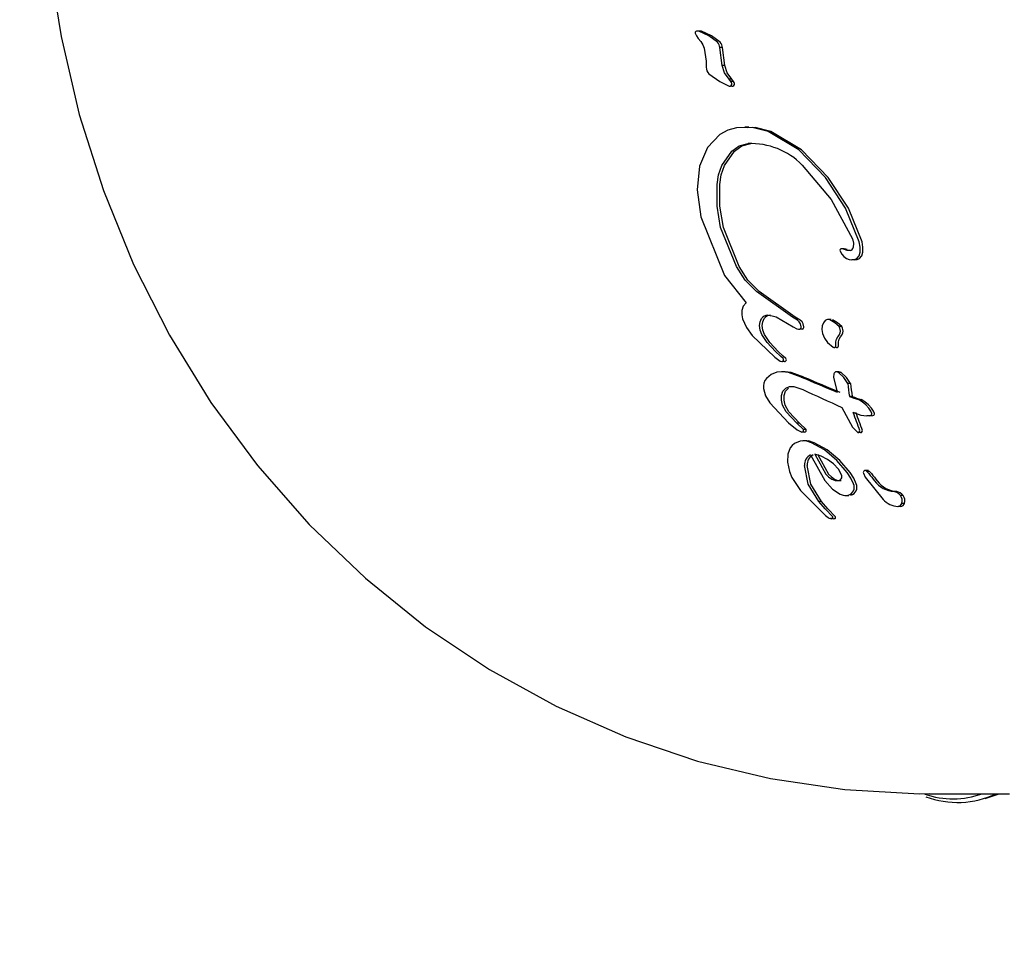
# Model space of a CAD drawing. Units: centimetres. Extents: x 5.3 to 15.7, y 5.7 to 15.8.
# Drawn here: x 8 to 8.1, y 11.1 to 11.2 of the extents above; entities that cross this region are included whole.
import ezdxf

# ---------------------------------------------------------------- set-up
doc = ezdxf.new("R2010")
doc.units = ezdxf.units.CM
doc.styles.add('SLDTEXTSTYLE0', font='TXT', dxfattribs={"width": 0.75})
doc.dimstyles.new('SLDDIMSTYLE1', dxfattribs={"dimtxt": 0.15875, "dimasz": 0.08, "dimexe": 0, "dimexo": 0.0625, "dimgap": 0.0396875, "dimtad": 2, "dimdec": 0, "dimlfac": 100, "dimrnd": 1e-09, "dimzin": 12, "dimdsep": 46, "dimtxsty": 'SLDTEXTSTYLE0', "dimblk1": 'DOT', "dimblk2": 'DOT', "dimsah": 1, "dimcen": 0.09, "dimse1": 1, "dimse2": 1, "dimadec": 0, "dimazin": 3, "dimtfac": 1, "dimtdec": 0, "dimtofl": 0, "dimtmove": 0, "dimatfit": 3, "dimldrblk": 'DOT', "dimfxl": 0, "dimfrac": 2, "dimtolj": 1, "dimtzin": 12, "dimarcsym": 0})
doc.dimstyles.new('SLDDIMSTYLE6', dxfattribs={"dimtxt": 0.15875, "dimasz": 0.25, "dimexe": 0, "dimexo": 0.0625, "dimgap": 0.0396875, "dimtad": 2, "dimdec": 0, "dimlfac": 100, "dimrnd": 1e-09, "dimzin": 12, "dimdsep": 46, "dimtxsty": 'SLDTEXTSTYLE0', "dimsah": 1, "dimcen": 0, "dimadec": 0, "dimazin": 3, "dimtfac": 1, "dimtdec": 0, "dimtofl": 0, "dimtmove": 0, "dimatfit": 3, "dimfxl": 0, "dimfrac": 2, "dimtolj": 1, "dimtzin": 12, "dimarcsym": 0})

# ---------------------------------------------------------------- blocks, each defined once
blk = doc.blocks.new('_Dot')
at = {"color": 0, "linetype": 'ByBlock', "lineweight": -2}
blk.add_line((-0.5, 0), (-1, 0), dxfattribs=at)
at = {"color": 0, "linetype": 'ByBlock', "const_width": 0.5}
blk.add_lwpolyline([(-0.25, 0, 1), (0.25, 0, 1)], format="xyb", close=True, dxfattribs=at)
blk = doc.blocks.new('_D_3')
at = {"color": 7, "linetype": 'Continuous', "lineweight": 0}
blk.add_line((5.513146264922661, 7.901442756439993), (5.513146264922661, 14.14056072117583), dxfattribs=at)
at = {"color": 7, "linetype": 'Continuous', "lineweight": 18, "xscale": 0.08, "yscale": 0.08}
for p, rotation in [((5.513146264922661, 14.14056072117583), 90.0000000000004), ((5.513146264922661, 7.901442756439993), 270.0000000000004)]:
    blk.add_blockref('_Dot', p, dxfattribs=dict(at, rotation=rotation))
at = {"color": 7, "linetype": 'Continuous', "lineweight": 18, "insert": (5.308506784516931, 10.84505382164826), "char_height": 0.15875, "attachment_point": 1, "rotation": 90.00000000000041, "style": 'SLDTEXTSTYLE0'}
blk.add_mtext('624', dxfattribs=at)
blk = doc.blocks.new('_D_10')
at = {"color": 7, "linetype": 'Continuous', "lineweight": 0}
blk.add_line((6.768442472798792, 10.7341316107079), (8.568207726403196, 11.08159964077437), dxfattribs=at)
at = {"color": 7, "linetype": 'Continuous', "lineweight": 18}
blk.add_solid([(6.768442472798792, 10.7341316107079), (7.021492137067074, 10.74224748488818), (7.006327138482613, 10.82079697768051)], dxfattribs=at)
at = {"color": 7, "linetype": 'Continuous', "lineweight": 18, "insert": (7.465399565537449, 11.07590746793842), "char_height": 0.15875, "attachment_point": 1, "rotation": 10.927252274345088, "style": 'SLDTEXTSTYLE0'}
blk.add_mtext('183', dxfattribs=at)

msp = doc.modelspace()

# ---------------------------------------------------------------- linework, layer by layer
at = {"color": 7, "linetype": 'Continuous', "lineweight": 25}
for p, q in [((8.065317325108298, 11.15753972961848), (8.06536846331423, 11.15741671427114)), ((8.065499710125746, 11.1576422265207), (8.065372924647223, 11.1576422265207)), ((8.06536846331423, 11.15741671427114), (8.065453909434622, 11.157295699549)), ((8.065453909434622, 11.157295699549), (8.065575839927972, 11.15714574419137)), ((8.065729125295542, 11.15683898149063), (8.065824897697334, 11.1562171369957)), ((8.066581449511887, 11.15601222893436), (8.066467990372875, 11.15686092064782)), ((8.066594775851398, 11.15686092064782), (8.066467990372875, 11.15686092064782)), ((8.06670823499041, 11.15601222893436), (8.066594775851398, 11.15686092064782)), ((8.065824897697334, 11.1562171369957), (8.065832168953191, 11.15593356254558)), ((8.06670823499041, 11.15601222893436), (8.066581449511887, 11.15601222893436)), ((8.065963313823927, 11.15562393976312), (8.066476339554093, 11.15526051200123)), ((8.066476339554093, 11.15526051200123), (8.066913505328918, 11.15504986625986)), ((8.066996506239699, 11.15526277531076), (8.06691162501477, 11.15538215548386)), ((8.067038410493291, 11.15538215548386), (8.06691162501477, 11.15538215548386)), ((8.06712329171822, 11.15526277531076), (8.066996506239699, 11.15526277531076)), ((8.06712329171822, 11.15526277531076), (8.067038410493291, 11.15538215548386)), ((8.06704029080744, 11.15504986625986), (8.066975090871523, 11.15504986625986)), ((8.067846659762374, 11.15311138042382), (8.067648820829335, 11.15311138042382)), ((8.070194382827717, 11.15204952356955), (8.068758607057056, 11.15291005387607)), ((8.07032116830624, 11.15204952356955), (8.068885392535579, 11.15291005387607)), ((8.066477932452173, 11.15276938881772), (8.065888119076924, 11.15215033228155)), ((8.065888119076924, 11.15215033228155), (8.065518592442057, 11.15126692592457)), ((8.066567050446706, 11.15130229287062), (8.067040719923538, 11.15198219608146)), ((8.066693835925228, 11.15130229287062), (8.067167505402061, 11.15198219608146)), ((8.071460381335774, 11.15073640719959), (8.070194382827717, 11.15204952356955)), ((8.071587166814295, 11.15073640719959), (8.07032116830624, 11.15204952356955)), ((8.065518592442057, 11.15126692592457), (8.065403681294136, 11.15016189717283)), ((8.065403681294136, 11.15016189717283), (8.065578788427388, 11.14887803098609)), ((8.066343007043073, 11.14939152720204), (8.06634740961825, 11.15040312576358)), ((8.066469792521595, 11.14939152720204), (8.066474195096772, 11.15040312576358)), ((8.066513971885527, 11.14837432786053), (8.066343007043073, 11.14939152720204)), ((8.066640757364048, 11.14837432786053), (8.066469792521595, 11.14939152720204)), ((8.065578788427388, 11.14887803098609), (8.066690164715357, 11.1461194978969)), ((8.06726115036349, 11.14654044501708), (8.066513971885527, 11.14837432786053)), ((8.067387935842012, 11.14654044501708), (8.066640757364048, 11.14837432786053)), ((8.072338118819847, 11.14737973588859), (8.072211333341325, 11.14737973588859)), ((8.072146457585136, 11.14727235941796), (8.072227674816284, 11.14712364476452)), ((8.07283419781417, 11.14685299262809), (8.07270741233565, 11.14685299262809)), ((8.066690164715357, 11.1461194978969), (8.067723366579916, 11.14483131771344)), ((8.069908624471806, 11.14415888329822), (8.068198180035129, 11.14535952131846)), ((8.070035409950329, 11.14415888329822), (8.06832496551365, 11.14535952131846)), ((8.069135593986287, 11.14416349024332), (8.069936658344236, 11.14370429228895)), ((8.070142343207202, 11.14401250362032), (8.069908624471806, 11.14415888329822)), ((8.070269128685723, 11.14401250362032), (8.070035409950329, 11.14415888329822)), ((8.071725448922958, 11.14404172961096), (8.071557858942388, 11.14404172961096)), ((8.069936658344236, 11.14370429228895), (8.070104062344058, 11.14360302740352)), ((8.070378547946412, 11.14359089047893), (8.070251762467889, 11.14359089047893)), ((8.070310850675837, 11.14369953048971), (8.07027773928779, 11.14383476984172)), ((8.07043763615436, 11.14369953048971), (8.070404524766312, 11.14383476984172)), ((8.072226259156668, 11.14371118176253), (8.072099473678145, 11.14371118176253)), ((8.06799548859898, 11.14329446086833), (8.069065223041221, 11.14226926679661)), ((8.068708685958113, 11.1429559675275), (8.068460523301182, 11.143340381894)), ((8.068835471436635, 11.1429559675275), (8.068587308779703, 11.143340381894)), ((8.069096306201146, 11.14254309754728), (8.068708685958113, 11.1429559675275)), ((8.069223091679667, 11.14254309754728), (8.068835471436635, 11.1429559675275)), ((8.071547612354628, 11.14296024421717), (8.07181343743854, 11.14273891204766)), ((8.0719468216961, 11.14279968819698), (8.071952148241884, 11.14298462349788)), ((8.072073607174621, 11.14279968819698), (8.072078933720405, 11.14298462349788)), ((8.069065223041221, 11.14226926679661), (8.069257674721124, 11.14212208554359)), ((8.069337520244806, 11.1423209009041), (8.069096306201144, 11.14254309754728)), ((8.06946430572333, 11.1423209009041), (8.069223091679667, 11.14254309754728)), ((8.069458628109928, 11.14220919615088), (8.069337520244806, 11.1423209009041)), ((8.069585413588449, 11.14220919615088), (8.06946430572333, 11.1423209009041)), ((8.069523584822445, 11.14206702374281), (8.069418836388973, 11.14206702374281)), ((8.06955723192215, 11.14157945028757), (8.06938472195245, 11.14157945028757)), ((8.070313664535817, 11.14133072690081), (8.069707228052254, 11.14154221721998)), ((8.07044045001434, 11.14133072690081), (8.069834013530777, 11.14154221721998)), ((8.07044045001434, 11.14133072690081), (8.070313664535817, 11.14133072690081)), ((8.071844872234488, 11.14147566093977), (8.071838546307394, 11.14131865624391)), ((8.071838546307394, 11.14131865624391), (8.07200420773786, 11.14061961271728)), ((8.072095034201347, 11.14157688405488), (8.071968248722824, 11.14157688405488)), ((8.072193940500153, 11.14154245072744), (8.07206715502163, 11.14154245072744)), ((8.069958201903187, 11.14087993228928), (8.070387088898338, 11.140738735258)), ((8.072638832807417, 11.14102372985209), (8.072512047328896, 11.14102372985209)), ((8.072713375717168, 11.14041829636751), (8.072586590238645, 11.14041829636751)), ((8.068825991120951, 11.14011285863607), (8.069714214076816, 11.13917186688087)), ((8.069599124117818, 11.13969196617039), (8.069437207286558, 11.14000419166739)), ((8.06972590959634, 11.13969196617039), (8.06956399276508, 11.14000419166739)), ((8.072227970493177, 11.13990111721235), (8.07273015108893, 11.13896198014732)), ((8.073195447697637, 11.14016622719742), (8.073015348433007, 11.14026750460086)), ((8.07332223317616, 11.14016622719742), (8.07314213391153, 11.14026750460086)), ((8.073359437286634, 11.1400214912929), (8.073195447697637, 11.14016622719742)), ((8.073486222765155, 11.1400214912929), (8.07332223317616, 11.14016622719742)), ((8.073496768284176, 11.13986173278549), (8.073359437286634, 11.1400214912929)), ((8.0736235537627, 11.13986173278549), (8.073486222765155, 11.1400214912929)), ((8.073596570330842, 11.13971561546674), (8.073496768284176, 11.13986173278549)), ((8.073723355809365, 11.13971561546674), (8.0736235537627, 11.13986173278549)), ((8.070107569281584, 11.13915026138968), (8.069599124117818, 11.13969196617039)), ((8.070234354760105, 11.13915026138968), (8.06972590959634, 11.13969196617039)), ((8.072749195950054, 11.13966914137103), (8.073122051540938, 11.13954083914009)), ((8.073122051540938, 11.13954083914009), (8.073402112980942, 11.13950323474334)), ((8.073402112980942, 11.13950323474334), (8.073570091517139, 11.13952334955615)), ((8.073528898459465, 11.13950323474334), (8.073402112980942, 11.13950323474334)), ((8.073528898459465, 11.13950323474334), (8.07369687699566, 11.13952334955615)), ((8.073647869312072, 11.1396115791713), (8.073596570330842, 11.13971561546674)), ((8.073774654790595, 11.1396115791713), (8.073723355809365, 11.13971561546674)), ((8.069714214076816, 11.13917186688087), (8.070122695645793, 11.13884428744672)), ((8.070420867046005, 11.13885503185723), (8.070107569281584, 11.13915026138968)), ((8.070234354760105, 11.13915026138968), (8.070107569281584, 11.13915026138968)), ((8.070547652524526, 11.13885503185723), (8.070234354760105, 11.13915026138968)), ((8.07273015108893, 11.13896198014732), (8.072982154838375, 11.13871808330605)), ((8.070122695645793, 11.13884428744672), (8.070347007282969, 11.13872635396252)), ((8.07047379276149, 11.13872635396252), (8.070347007282969, 11.13872635396252)), ((8.070547652524526, 11.13885503185723), (8.070420867046005, 11.13885503185723)), ((8.073108940316898, 11.13871808330605), (8.073015832575809, 11.13871808330605)), ((8.070261532031001, 11.13831387022267), (8.069992183134605, 11.13820540879372)), ((8.070575962540275, 11.13832737643129), (8.070385802112847, 11.13832737643129)), ((8.071410301844239, 11.13789364665169), (8.070801788799567, 11.13823309568427)), ((8.071537087322762, 11.13789364665169), (8.07092857427809, 11.13823309568427)), ((8.069681285765451, 11.13769052955626), (8.069665053063908, 11.13731573107532)), ((8.06979457045699, 11.13799241928711), (8.069681285765451, 11.13769052955626)), ((8.070752387125916, 11.13766029469368), (8.07142524317905, 11.13645749471753)), ((8.070949312877541, 11.13769352946577), (8.0714814444408, 11.13675329937757)), ((8.071076098356064, 11.13769352946577), (8.07160822991932, 11.13675329937757)), ((8.072001616211894, 11.13739250036353), (8.071410301844239, 11.13789364665169)), ((8.072128401690417, 11.13739250036353), (8.071537087322762, 11.13789364665169)), ((8.069665053063908, 11.13731573107532), (8.06975868785336, 11.1368835993754)), ((8.071837223022875, 11.13723588730663), (8.071551522001796, 11.13744725525132)), ((8.072072090813869, 11.13698061676802), (8.071837223022875, 11.13723588730663)), ((8.0724887942418, 11.13682682498169), (8.072001616211894, 11.13739250036353)), ((8.072615579720322, 11.13682682498169), (8.072128401690417, 11.13739250036353)), ((8.06975868785336, 11.1368835993754), (8.069870383143247, 11.13659855734802)), ((8.072225521148438, 11.13669216403469), (8.072072090813869, 11.13698061676802)), ((8.073246051484267, 11.1368008804907), (8.073338189421447, 11.13660590845354)), ((8.073486882796525, 11.1369226018672), (8.073300772642042, 11.1369226018672)), ((8.073503380520828, 11.13678315858308), (8.073403443359505, 11.13688535532543)), ((8.073530228838026, 11.13688535532543), (8.073403443359505, 11.13688535532543)), ((8.073630165999349, 11.13678315858308), (8.073530228838026, 11.13688535532543)), ((8.069870383143247, 11.13659855734802), (8.07027498070422, 11.13598479553688)), ((8.07142524317905, 11.13645749471753), (8.071786919846716, 11.13604772136394)), ((8.073338189421447, 11.13660590845354), (8.074179588961618, 11.13556131530865)), ((8.07027498070422, 11.13598479553688), (8.071465770666451, 11.13480176063152)), ((8.071786919846716, 11.13604772136394), (8.072158359208025, 11.13580519452207)), ((8.072382452015212, 11.13574780542116), (8.072566577758195, 11.13574780542116)), ((8.074818777462951, 11.13592945241255), (8.074691991984428, 11.13592945241255)), ((8.075118260334916, 11.13574185755922), (8.074991474856393, 11.13574185755922)), ((8.071449319352872, 11.13512133789112), (8.071145387896934, 11.13547141880231)), ((8.071272173375457, 11.13547141880231), (8.071145387896934, 11.13547141880231)), ((8.071576104831395, 11.13512133789112), (8.071272173375457, 11.13547141880231)), ((8.07487561295417, 11.13522932261125), (8.074882492940382, 11.13522932261125)), ((8.075009278418905, 11.13522935350168), (8.074882492940382, 11.13522935350168)), ((8.075191524719285, 11.1353768450113), (8.075064739240762, 11.1353768450113)), ((8.071799665766207, 11.13474145135403), (8.071449319352872, 11.13512133789112)), ((8.071465770666451, 11.13480176063152), (8.071581458902262, 11.13470798591773)), ((8.07192645124473, 11.13474145135403), (8.071576104831395, 11.13512133789112)), ((8.071820275443658, 11.13465592710242), (8.071693489965137, 11.13465592710242)), ((8.076334383415258, 11.12168260044098), (8.080137947770924, 11.12168260044098)), ((8.078994395284427, 11.12146639889099), (8.07965029970677, 11.12168260044098))]:
    msp.add_line(p, q, dxfattribs=at)
at = {"color": 7, "linetype": 'Continuous', "lineweight": 25, "flags": 128}
for points in [[(8.035034538977873, 11.15971646218628), (8.035412346642076, 11.15738758413137), (8.036257947205753, 11.15371017917027), (8.037395387942167, 11.15011887129613), (8.038816672199223, 11.14664198236592), (8.040511848761756, 11.14330552939183), (8.042468709413955, 11.14013461810247), (8.044672829287986, 11.13715317603719), (8.047107656593628, 11.13438366973962), (8.049754658982145, 11.13184682478694), (8.052593527534267, 11.12956136855424), (8.055602431155489, 11.12754381574337), (8.058758306679383, 11.12580831275885), (8.062037165103247, 11.1243665497668), (8.065414393193464, 11.12322774050501), (8.068865032125627, 11.12239866171629), (8.07236401981281, 11.12188373808396), (8.075886389661356, 11.12168515547395), (8.076360162921334, 11.12170101003506)], [(8.065316146897041, 11.15759254038167), (8.065312422894133, 11.15756632473354), (8.065317325108298, 11.15753972961848)], [(8.065486968943558, 11.15763081035541), (8.06543018686569, 11.15764288288097), (8.065372924647223, 11.1576422265207)], [(8.066369078387305, 11.15711208399014), (8.065949528268943, 11.1574209999001), (8.065486968943558, 11.15763081035541)], [(8.065613754422081, 11.15763081035541), (8.065556972344211, 11.15764288288097), (8.065499710125746, 11.1576422265207)], [(8.066495863865828, 11.15711208399014), (8.066076313747466, 11.1574209999001), (8.065613754422081, 11.15763081035541)], [(8.065575839927972, 11.15714574419137), (8.065666190601236, 11.15700018187239), (8.065729125295542, 11.15683898149063)], [(8.06691162501477, 11.15538215548386), (8.066700050101588, 11.15567086271773), (8.066581449511887, 11.15601222893436)], [(8.067038410493291, 11.15538215548386), (8.06682683558011, 11.15567086271773), (8.06670823499041, 11.15601222893436)], [(8.067036171857497, 11.15516741534159), (8.067021362121128, 11.15521712536476), (8.066996506239699, 11.15526277531076)], [(8.067162957336018, 11.15516741534159), (8.067148128926924, 11.15521739377828), (8.06712329171822, 11.15526277531076)], [(8.067253886922522, 11.15308116246605), (8.066846052683738, 11.15297133835097), (8.066477932452173, 11.15276938881772)], [(8.068758607057056, 11.15291005387607), (8.06800641383887, 11.15309216264345), (8.067253886922522, 11.15308116246605)], [(8.068885392535579, 11.15291005387607), (8.068134544522614, 11.1530920032116), (8.067799713351818, 11.15308718831074)], [(8.067040719923538, 11.15198219608146), (8.067389693686145, 11.15223045370255), (8.067807424699248, 11.15233590315696)], [(8.067167505402061, 11.15198219608146), (8.067516479164667, 11.15223045370255), (8.06793421017777, 11.15233590315696)], [(8.06634740961825, 11.15040312576358), (8.066411713968964, 11.15086948133913), (8.066567050446706, 11.15130229287062)], [(8.066474195096772, 11.15040312576358), (8.066538499447486, 11.15086948133913), (8.066693835925228, 11.15130229287062)], [(8.070363378604728, 11.15132724742437), (8.071722907532353, 11.14970883167821), (8.07273105940317, 11.14785184747404)], [(8.073054773346913, 11.14770021237713), (8.072409450241699, 11.14929069871983), (8.071460381335774, 11.15073640719959)], [(8.073181558825434, 11.14770021237713), (8.072537469308406, 11.14928834146911), (8.071587166814295, 11.15073640719959)], [(8.07273105940317, 11.14785184747404), (8.07278209841325, 11.14764747977723), (8.072765745143059, 11.14744395735438)], [(8.072356001851915, 11.14733852246517), (8.072285293573989, 11.14736750218743), (8.072211333341325, 11.14737973588859)], [(8.072482787330436, 11.14733852246517), (8.07241207905251, 11.14736750218743), (8.072338118819847, 11.14737973588859)], [(8.072615637690921, 11.14729692139349), (8.072484552536391, 11.14729417576037), (8.072356001851915, 11.14733852246517)], [(8.073095932575153, 11.14721325475687), (8.073101016394515, 11.14745599660202), (8.073054773346913, 11.14770021237713)], [(8.073222718053676, 11.14721325475687), (8.073227801873037, 11.14745599660202), (8.073181558825434, 11.14770021237713)], [(8.072227674816284, 11.14712364476452), (8.072330513619837, 11.14700742880193), (8.072457308271163, 11.14691914490616)], [(8.072457308271163, 11.14691914490616), (8.072579713052466, 11.14687118434952), (8.07270741233565, 11.14685299262809)], [(8.07270741233565, 11.14685299262809), (8.072826470367545, 11.14686973528683), (8.072931571187608, 11.1469231973323)], [(8.07283419781417, 11.14685299262809), (8.072953255846066, 11.14686973528683), (8.073058356666131, 11.1469231973323)], [(8.07293157118761, 11.1469231973323), (8.073042149271973, 11.14704940882781), (8.073095932575153, 11.14721325475687)], [(8.073058356666133, 11.1469231973323), (8.073168934750496, 11.14704940882781), (8.073222718053676, 11.14721325475687)], [(8.068198180035129, 11.14535952131846), (8.067671063869032, 11.14590235846247), (8.06726115036349, 11.14654044501708)], [(8.06832496551365, 11.14535952131846), (8.06779853983131, 11.14590148395622), (8.067387935842012, 11.14654044501708)], [(8.067723366579916, 11.14483131771344), (8.067578999459174, 11.14467323990923), (8.067511334205356, 11.14446057871743)], [(8.067511334205356, 11.14446057871743), (8.067512836402992, 11.14427025025759), (8.06755184684229, 11.14407821711886)], [(8.06755184684229, 11.14407821711886), (8.067731403985794, 11.14366535632132), (8.06799548859898, 11.14329446086833)], [(8.068349556881845, 11.14375819186463), (8.068373194778314, 11.14393111867225), (8.068444867501217, 11.14408377114295)], [(8.068476342360368, 11.14375819186463), (8.068499980256837, 11.14393111867225), (8.068571652979738, 11.14408377114295)], [(8.068737571988722, 11.14424076061339), (8.068937266407683, 11.14422356397058), (8.069135593986287, 11.14416349024332)], [(8.068460523301182, 11.143340381894), (8.068378329537465, 11.14354520890473), (8.068349556881845, 11.14375819186463)], [(8.068587308779703, 11.143340381894), (8.068505115015986, 11.14354520890473), (8.068476342360368, 11.14375819186463)], [(8.070104062344058, 11.14360302740352), (8.070178583898159, 11.1435824867258), (8.070251762467889, 11.14359089047893)], [(8.07027773928779, 11.14383476984172), (8.070224624819499, 11.14393416673019), (8.070142343207202, 11.14401250362032)], [(8.070404524766312, 11.14383476984172), (8.070351410298022, 11.14393416673019), (8.070269128685723, 11.14401250362032)], [(8.071307819423772, 11.14375191581105), (8.071291167196256, 11.14356697364521), (8.07131788251132, 11.14337716182968)], [(8.07145003838289, 11.14399660060666), (8.071359576942992, 11.14388738077045), (8.071307819423772, 11.14375191581105)], [(8.072099473678145, 11.14371118176253), (8.071899483700571, 11.14389040325196), (8.071667904353694, 11.14402219591183)], [(8.072226259156668, 11.14371118176253), (8.072026269179092, 11.14389040325196), (8.071794689832217, 11.14402219591183)], [(8.07131788251132, 11.14337716182968), (8.071405353729725, 11.14315647147092), (8.071547612354628, 11.14296024421717)], [(8.071952148241884, 11.14298462349788), (8.071973968037275, 11.14311383582348), (8.072040452220499, 11.14322152671127)], [(8.072040452220499, 11.14322152671127), (8.07210578919262, 11.14330998180255), (8.072149056973116, 11.143413257153)], [(8.072078933720405, 11.14298462349788), (8.072100753515798, 11.14311383582348), (8.072167237699022, 11.14322152671127)], [(8.072167237699022, 11.14322152671127), (8.07223257467114, 11.14330998180255), (8.072275842451639, 11.143413257153)], [(8.069257674721124, 11.14212208554359), (8.069324976483557, 11.14208617456098), (8.069396799343922, 11.14206702374281)], [(8.069468351994397, 11.14209596736014), (8.069480177947323, 11.14211792383804), (8.069486130611098, 11.14214297693666)], [(8.06959513747292, 11.14209596736014), (8.06960692761589, 11.14211772738333), (8.069612916089621, 11.14214297693666)], [(8.069170257898236, 11.14155564508743), (8.068895059622502, 11.14145103421711), (8.068670879542715, 11.14126871863178)], [(8.069707228052254, 11.14154221721998), (8.069435032856955, 11.1415790247461), (8.069170257898236, 11.14155564508743)], [(8.069834013530777, 11.14154221721998), (8.069561818335476, 11.1415790247461), (8.069530538930525, 11.14157626277112)], [(8.07189245237746, 11.14155026553947), (8.071862251760622, 11.1415175355404), (8.071844872234488, 11.14147566093977)], [(8.071968248722824, 11.14157688405488), (8.071927837394497, 11.14156906020374), (8.07189245237746, 11.14155026553947)], [(8.072512047328896, 11.14102372985209), (8.072321902015409, 11.14130809755191), (8.07206715502163, 11.14154245072744)], [(8.072638832807417, 11.14102372985209), (8.07244868749393, 11.14130809755191), (8.072193940500153, 11.14154245072744)], [(8.068541156558096, 11.14079474320086), (8.068637091863906, 11.14044135538842), (8.068825991120951, 11.14011285863607)], [(8.069385667129994, 11.14046383165656), (8.069451493572505, 11.14065859119484), (8.069584774097256, 11.14080753817604)], [(8.069512452608516, 11.14046383165657), (8.069578279051026, 11.14065859119484), (8.06971155957578, 11.14080753817604)], [(8.069584774097256, 11.14080753817604), (8.069758077984252, 11.14088199525658), (8.069958201903187, 11.14087993228928)], [(8.069437207286558, 11.14000419166739), (8.069382880221426, 11.14023493657185), (8.069385667129994, 11.14046383165656)], [(8.06956399276508, 11.14000419166739), (8.069509665699949, 11.14023493657185), (8.069512452608516, 11.14046383165657)], [(8.073570091517139, 11.13952334955615), (8.073605328332617, 11.13953482738113), (8.073635748740958, 11.13955454991522)], [(8.07369687699566, 11.13952334955615), (8.07373209024143, 11.13953474189255), (8.07376253421948, 11.13955454991522)], [(8.073066076699854, 11.1387570359694), (8.073072372829229, 11.1387886933532), (8.073065958875429, 11.13882227017292)], [(8.073192862178376, 11.1387570359694), (8.073199158307752, 11.1387886933532), (8.07319274435395, 11.13882227017292)], [(8.069992183134605, 11.13820540879372), (8.06988062819182, 11.13811073914254), (8.06979457045699, 11.13799241928711)], [(8.070801788799567, 11.13823309568427), (8.070530595274244, 11.13831790933184), (8.070261532031003, 11.13831387022267)], [(8.07092857427809, 11.13823309568427), (8.070657380752767, 11.13831790933184), (8.070388317509524, 11.13831387022268)], [(8.071551522001796, 11.13744725525132), (8.071258331888203, 11.13759804598021), (8.070949312877541, 11.13769352946577)], [(8.071145387896934, 11.13547141880231), (8.070645380193461, 11.13628018944015), (8.070465086082319, 11.13716246831587)], [(8.071272173375457, 11.13547141880231), (8.070772090115222, 11.13628038149359), (8.070591871560842, 11.13716246831587)], [(8.0714814444408, 11.13675329937757), (8.071608506799679, 11.13662356948315), (8.07175787796221, 11.13651878772884)], [(8.07160822991932, 11.13675329937757), (8.0717352922782, 11.13662356948315), (8.07188466344073, 11.13651878772884)], [(8.072782541621173, 11.13629339496773), (8.07266210765077, 11.1365695544689), (8.0724887942418, 11.13682682498169)], [(8.072909327099696, 11.13629339496773), (8.07278889312929, 11.1365695544689), (8.072615579720322, 11.13682682498169)], [(8.07175787796221, 11.13651878772884), (8.071913838219686, 11.13646040120616), (8.072071784649774, 11.13645940326131)], [(8.07188466344073, 11.13651878772884), (8.072040623698209, 11.13646040120616), (8.072198570128295, 11.13645940326131)], [(8.072071784649774, 11.13645940326131), (8.072146875890827, 11.1364875810997), (8.072206142427026, 11.13653779141299)], [(8.072158359208025, 11.13580519452207), (8.072347932992988, 11.13575223135161), (8.072534635708163, 11.13575986154572)], [(8.071581458902262, 11.13470798591773), (8.071635151796668, 11.13467567746273), (8.071693489965137, 11.13465592710242)], [(8.071693489965137, 11.13465592710242), (8.071729738124347, 11.13465259797981), (8.071764062412734, 11.13465819795031)], [(8.071764062412734, 11.13465819795031), (8.071784660644418, 11.13466735471584), (8.071802017193457, 11.13468082928338)], [(8.071820275443658, 11.13465592710242), (8.071856661583626, 11.13465253874879), (8.071890847891257, 11.13465819795031)], [(8.071890847891257, 11.13465819795031), (8.071911336852553, 11.13466724996769), (8.071928802671978, 11.13468082928338)]]:
    msp.add_lwpolyline(points, dxfattribs=at)
at = {"color": 7, "linetype": 'Continuous', "lineweight": 25}
for centre, radius, start, end in [((8.065383119104135, 11.15757329319125), 6.968307443027033e-05, 98.41241954353626, 163.9658404360327), ((8.066158802676059, 11.15688421598084), 0.0003100640327458045, 355.6912669875487, 47.29929868765733), ((8.066285588154573, 11.15688421598083), 0.0003100640327547436, 355.6912669886539, 47.299298687119), ((8.066292918781382, 11.1559461338246), 0.0004609212961386735, 181.5628927707864, 224.3485802317859), ((8.066943465910793, 11.15514137927888), 9.629262233524464e-05, 251.8719946824609, 15.68716676296928), ((8.067070251389318, 11.15514137927888), 9.629262233242095e-05, 251.8719946807987, 15.68716676557604), ((8.067932588341506, 11.14891032318451), 0.003427865820735234, 44.83611608097235, 92.09253900378931), ((8.072211157525723, 11.14730655524783), 7.318085195501425e-05, 89.86234785068422, 207.8577747554455), ((8.072573451630847, 11.14749012822747), 0.0001977588034998219, 282.3170291495879, 346.4985110215879), ((8.0687430741146, 11.14387913570827), 0.0003616667601372619, 90.87168849211929, 145.541294916941), ((8.068869692451258, 11.14387944734174), 0.0003613526564469663, 90.8459414041245, 145.5670420046166), ((8.071579382915395, 11.14383565618054), 0.000206477883534563, 64.61357074131433, 128.7874335123579), ((8.070217641890602, 11.14367983706341), 9.526651397363166e-05, 290.9871884165469, 11.93016330401945), ((8.070344427369122, 11.14367983706341), 9.526651397656261e-05, 290.9871884181592, 11.93016330253248), ((8.071789447345843, 11.14350649603606), 0.0003715004351840323, 345.4645360816046, 33.43360883913824), ((8.07191662771868, 11.14350656175792), 0.0003711347109535929, 345.4394140485864, 33.45873087187709), ((8.07186420931245, 11.14280424000252), 8.273768709729433e-05, 232.1462022764169, 356.8462862230024), ((8.071990994790971, 11.14280424000252), 8.273768709729433e-05, 232.1462022764169, 356.8462862230024), ((8.069408434670498, 11.14214952870957), 7.797169303040439e-05, 355.1798905698286, 49.92878531979294), ((8.069535536862107, 11.14214966024846), 7.766731299154635e-05, 355.0635640616883, 50.04511183045186), ((8.069408725409213, 11.14214045671359), 7.439510891947437e-05, 260.7752772751056, 323.2721717553021), ((8.069535589861589, 11.14214026147923), 7.421513997274449e-05, 260.6909337885842, 323.3565152434471), ((8.069112532572657, 11.14089310226325), 0.0005797801783169742, 139.6195536186309, 189.767405282552), ((8.216635396088328, 11.48681870115965), 0.3751959347887485, 247.0462772327916, 247.3263483890042), ((8.216762181551623, 11.48681870112309), 0.3751959347491369, 247.0462772327553, 247.3263483889971), ((8.071972672110089, 11.14143032389054), 0.0001466269011033379, 49.88106542948065, 91.72874061694858), ((8.072099544490424, 11.14143057350732), 0.0001463800499911603, 49.84411846738755, 91.7656875807258), ((8.20532857320566, 11.15706922018963), 0.1337822383806812, 186.8884882607954, 187.1497393387025), ((8.205455359095586, 11.15706922024067), 0.1337822387952376, 186.8884882613653, 187.1497393384629), ((8.217401143960712, 11.4613983067934), 0.3527544375385643, 245.3697782697389, 245.6982789207415), ((8.217384217623033, 11.55144792198334), 0.4357886024554083, 250.5936448031453, 250.6534009030642), ((8.217511001343885, 11.55144791698562), 0.4357885971576144, 250.5936448027823, 250.6534009034276), ((8.211049477309594, 11.19091617517231), 0.1474897498050547, 200.3321374790667, 200.6833849536955), ((8.211176262695949, 11.19091617513755), 0.147489749706551, 200.3321374788449, 200.6833849537081), ((8.073599888738501, 11.13959197396742), 5.183145241374039e-05, 313.7773623191435, 22.22527433667887), ((8.073726863372515, 11.13959193376573), 5.16716711753589e-05, 313.6567613762843, 22.34587527621874), ((8.070334945741333, 11.13881881347334), 9.324291891559981e-05, 277.4323861944599, 22.85686923475649), ((8.070461806859152, 11.13881877005718), 9.319010895245935e-05, 277.3897248044702, 22.89953062527158), ((8.073001453860513, 11.13878638375888), 7.097467232904693e-05, 254.2217945439134, 335.5753207902051), ((8.073128313318083, 11.13878622437416), 7.084150151905547e-05, 254.1291634921438, 335.6679518449967), ((8.070989437139973, 11.13719167506468), 0.0005251638466616893, 116.8324482039829, 183.1881236638609), ((8.071116222618494, 11.13719167506469), 0.0005251638466593545, 116.8324482038974, 183.1881236640652), ((8.07208004136563, 11.13663202378247), 0.0001574205105520683, 323.2300989958639, 22.45983465729007), ((8.073329296412043, 11.13683464231775), 8.983083527598924e-05, 34.3702830448717, 202.0761058995348), ((8.2164027589237, 11.24702324812405), 0.1804802196638946, 217.6484818553375, 217.7892272049575), ((8.216529545548825, 11.24702324901085), 0.1804802211134163, 217.6484818559028, 217.7892272043924), ((8.072429452057486, 11.1361330964131), 0.0003877729575403051, 285.7386988937137, 24.41749603369738), ((8.072556237536007, 11.1361330964131), 0.0003877729575419226, 285.7386988939663, 24.41749603358889), ((8.074780444105373, 11.13717882134374), 0.001252496109344541, 216.576553936221, 265.9503624824795), ((8.074907229583902, 11.13717882134375), 0.00125249610935815, 216.5765539364841, 265.9503624822822), ((8.07460890892878, 11.13546396596468), 0.0004728429203043904, 35.99423365600941, 79.8800430440148), ((8.0747356944073, 11.13546396596468), 0.0004728429203088775, 35.99423365610472, 79.88004304366665), ((8.074644073596515, 11.13548226907369), 0.0004336747827361781, 345.9307327809067, 36.76817185147474), ((8.07477085907503, 11.13548226907369), 0.0004336747827429333, 345.9307327813626, 36.76817185110082), ((8.074909691007921, 11.13619709721638), 0.0009681258349092506, 221.0497519127457, 268.3901477654791), ((8.074835596620913, 11.13547364153239), 0.0002487486818593302, 280.8669458854001, 337.099387040207), ((8.074962481844262, 11.13547351828377), 0.0002486088498177835, 280.8497254436643, 337.1166074825771), ((8.071765452663513, 11.13470976764657), 4.663039474951318e-05, 321.6407575771854, 42.80182743587383), ((8.071892310776684, 11.13470977046395), 4.657521180897951e-05, 321.5825879418282, 42.85999706321459), ((8.077471874394451, 11.12557207426435), 0.004124739498727058, 251.340142920985, 289.4448611874117), ((8.077687348581648, 11.12560846896104), 0.004331409795886315, 249.7173417584299, 294.9912942491264)]:
    msp.add_arc(centre, radius, start, end, dxfattribs=at)

# ---------------------------------------------------------------- dimensions: what is measured, and where the dimension line sits
at = {"color": 7, "linetype": 'Continuous', "lineweight": 18}
dim = msp.add_linear_dim(base=(5.513146264922664, 7.901442756439993), p1=(8.212029601651158, 14.14056072117583), p2=(9.313723107460008, 7.901442756439993), angle=90.0000000000002, dimstyle='SLDDIMSTYLE1', dxfattribs=at)
dim.commit()
dim.dimension.update_dxf_attribs({"geometry": '_D_3', "text_midpoint": (5.513146264922664, 11.02100173880791), "dimtype": 160})
dim = msp.add_radius_dim(center=(8.568207726403196, 11.08159964077437), mpoint=(6.768442472798792, 10.7341316107079), dimstyle='SLDDIMSTYLE6', override={"dimpost": '<>'}, dxfattribs=at)
dim.commit()
dim.dimension.update_dxf_attribs({"geometry": '_D_10', "text_midpoint": (7.668326099600995, 10.90786662574114), "dimtype": 164})

doc.saveas('drawing.dxf')
